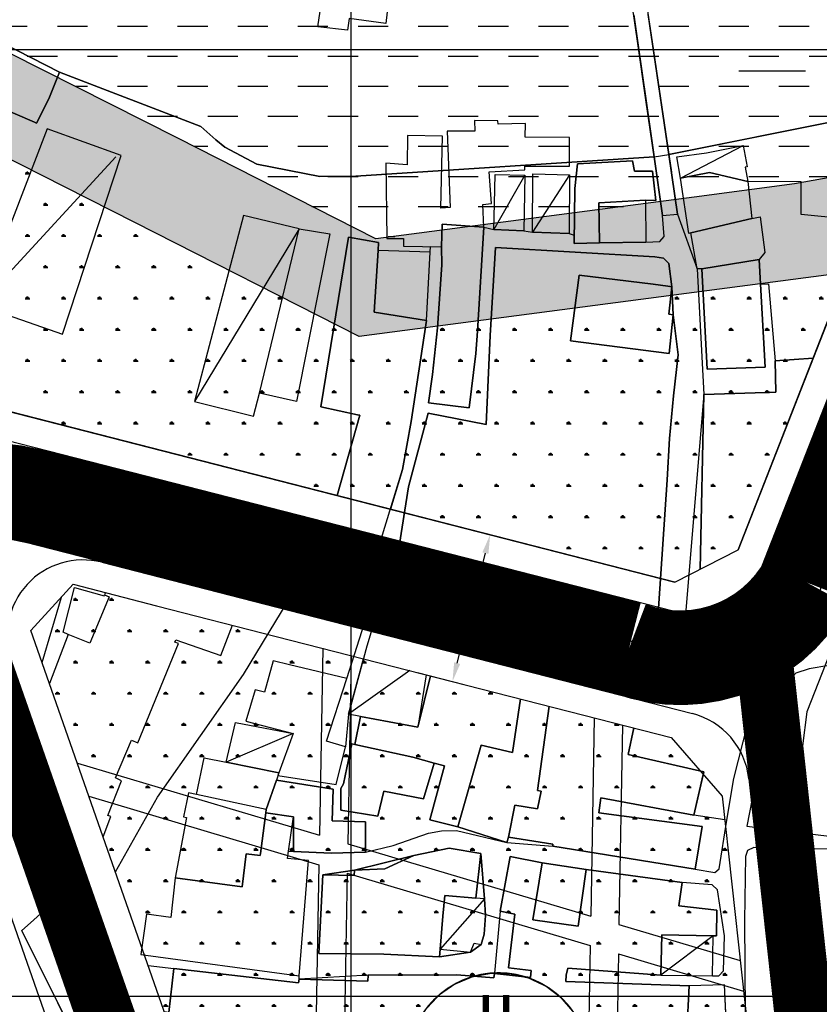
# Model space of a CAD drawing. Units: millimetres. Extents: x 601991 to 604364, y 1187770 to 1189913.
# Drawn here: x 602665 to 602749, y 1188099 to 1188203 of the extents above; entities that cross this region are included whole.
import ezdxf
from ezdxf.enums import TextEntityAlignment as Align

# ---------------------------------------------------------------- set-up
doc = ezdxf.new("R2010")
doc.units = ezdxf.units.MM
doc.header["$LTSCALE"] = 0.2
doc.header["$PDMODE"] = 3
doc.header["$PDSIZE"] = -20
doc.linetypes.add('CENTER2', pattern=[1.125, 0.75, -0.125, 0.125, -0.125])
doc.linetypes.add('HIDDEN', pattern=[9.525, 6.35, -3.175])
for name, color, linetype, lineweight in [('A-TIM', 8, 'CENTER2', 18), ('GHICHU', 7, 'Continuous', 15), ('tick', 1, 'Continuous', 40)]:
    doc.layers.add(name, color=color, linetype=linetype, lineweight=lineweight)
for name, color, linetype in [('COCAU', 120, 'Continuous'), ('dim', 9, 'Continuous'), ('hien trang p1', 250, 'Continuous'), ('tai dinh cu', 52, 'Continuous'), ('TEXT', 7, 'Continuous'), ('toa do VN', 250, 'Continuous')]:
    doc.layers.add(name, color=color, linetype=linetype)
doc.layers.add('H- DUONG', color=7, linetype='Continuous', lineweight=18, true_color=0x919191)
doc.styles.add('2', font='VNI-Helve.TTF', dxfattribs={"width": 0.8})
doc.styles.add('HEL-B', font='VNI-Helve-Bold.TTF')
doc.styles.get("Standard").update_dxf_attribs({"font": 'VNI-Helve.TTF', "height": 3})
doc.dimstyles.new('ISO-25', dxfattribs={"dimtxt": 4, "dimasz": 2, "dimexe": 1.25, "dimexo": 0.625, "dimgap": 1.2, "dimtad": 1, "dimdec": 0, "dimtxsty": 'Standard', "dimcen": 2.5, "dimclrd": 21, "dimclre": 21, "dimclrt": 21, "dimadec": 0, "dimazin": 0, "dimtfac": 1, "dimtdec": 0, "dimtix": 1, "dimtmove": 0, "dimatfit": 3, "dimfxl": 1, "dimarcsym": 0})
pattern_1 = [(0, (602425.5624, 1188246.262), (1.905, 3.29955), [0.47625, -3.33375]), (90, (602425.8006, 1188246.2619), (-1.905, 3.29955), [0.238125, -6.36099]), (90, (602425.86, 1188246.2619), (-1.905, 3.29955), [0.1905, -6.408615]), (90, (602425.741, 1188246.2619), (-1.905, 3.29955), [0.1905, -6.408615]), (60, (602425.9196, 1188246.262), (-1.904994, 3.299553), [0.1524, -3.6576]), (120, (602425.6815, 1188246.262), (-3.809994, 3e-06), [0.1524, -3.6576])]

# ---------------------------------------------------------------- blocks, each defined once
blk = doc.blocks.new('*D10')
at = {"layer": 'Defpoints', "color": 0, "linetype": 'ByBlock'}
for p in [(602710.39, 1188149.85), (602714.68, 1188148.75), (602706.42, 1188134.35)]:
    blk.add_point(p, dxfattribs=at)
at = {"layer": 'dim', "color": 21, "linetype": 'ByBlock', "lineweight": -2}
for p, q in [((602710.99, 1188149.69), (602715.89, 1188148.44)), ((602711.2, 1188135.18), (602714.18, 1188146.81)), ((602707.02, 1188134.19), (602711.92, 1188132.94))]:
    blk.add_line(p, q, dxfattribs=at)
at = {"layer": 'dim', "color": 21, "linetype": 'ByBlock'}
for points in [[(602713.86, 1188146.89), (602714.5, 1188146.73), (602714.68, 1188148.75)], [(602710.88, 1188135.27), (602711.52, 1188135.1), (602710.7, 1188133.25)]]:
    blk.add_solid(points, dxfattribs=at)
at = {"layer": 'dim', "color": 21, "linetype": 'ByBlock', "insert": (602710.03, 1188141.68), "char_height": 3, "attachment_point": 5, "rotation": 75.6282}
blk.add_mtext('16', dxfattribs=at)
blk = doc.blocks.new('A$C09831A19')
at = {"layer": 'GHICHU', "const_width": 0.485}
blk.add_lwpolyline([(-14.55, 0, -1), (14.55, 0, -1), (-14.55, 0, -1.0635)], format="xyb", dxfattribs=at)
at = {"layer": 'GHICHU', "linetype": 'Continuous'}
blk.add_lwpolyline([(4.19, -13.94), (7, -12.76), (9.5, -11.03), (11.58, -8.81), (13.16, -6.21), (14.17, -3.34), (14.55, -0.32), (14.3, 2.71), (13.42, 5.63), (11.96, 8.29), (9.97, 10.6), (7.55, 12.44), (4.8, 13.74), (1.84, 14.44), (-1.2, 14.5), (-4.19, 13.94), (-7, 12.76), (-9.5, 11.03), (-11.58, 8.81), (-13.16, 6.21), (-14.17, 3.34), (-14.55, 0.32), (-14.3, -2.71), (-13.42, -5.63), (-11.96, -8.29), (-9.97, -10.6), (-7.55, -12.44), (-4.8, -13.74), (-1.84, -14.44), (1.2, -14.5)], close=True, dxfattribs=at)
at = {"linetype": 'Continuous'}
blk.add_wipeout([(4.19, -13.94), (7, -12.76), (9.5, -11.03), (11.58, -8.81), (13.16, -6.21), (14.17, -3.34), (14.55, -0.32), (14.3, 2.71), (13.42, 5.63), (11.96, 8.29), (9.97, 10.6), (7.55, 12.44), (4.8, 13.74), (1.84, 14.44), (-1.2, 14.5), (-4.19, 13.94), (-7, 12.76), (-9.5, 11.03), (-11.58, 8.81), (-13.16, 6.21), (-14.17, 3.34), (-14.55, 0.32), (-14.3, -2.71), (-13.42, -5.63), (-11.96, -8.29), (-9.97, -10.6), (-7.55, -12.44), (-4.8, -13.74), (-1.84, -14.44), (1.2, -14.5)], dxfattribs=at).dxf.layer = 'GHICHU'
at = {"layer": 'GHICHU', "const_width": 0.485}
blk.add_lwpolyline([(-14.55, 0), (14.55, 0)], dxfattribs=at)
at = {"ltscale": 200, "style": 'HEL-B'}
for tag, p in [('STTKHU', (-0.42, 4.5)), ('STTLO', (0.02, -9.1))]:
    blk.add_attdef(tag, text='', height=4.85, dxfattribs=at).set_placement(p, align=Align.CENTER)
blk = doc.blocks.new('A$C7A3712A0')
at = {"layer": 'toa do VN', "linetype": 'Continuous'}
for p, q in [((259.053, -1104.974), (259.053, 201.799)), ((259.053, -1198.201), (259.053, 201.799)), ((-209.947, -798.201), (631.053, -798.201)), ((-209.947, -798.201), (631.053, -798.201)), ((-209.947, -898.201), (631.053, -898.201)), ((-209.947, -898.201), (631.053, -898.201))]:
    blk.add_line(p, q, dxfattribs=at)
blk = doc.blocks.new('hien trang f1')
at = {"layer": 'hien trang p1'}
for p, q in [((1772.61, 375.01), (1774.76, 360.01)), ((1776.31, 360.27), (1774.13, 375.05)), ((1711.97, 368.96), (1705.98, 372.01)), ((1726.89, 363.21), (1711.97, 368.96)), ((1783.71, 369.1), (1790.75, 369.1)), ((1799.49, 364.89), (1776.31, 360.27)), ((1728.5, 361.79), (1726.89, 363.21)), ((1729.43, 361.02), (1728.5, 361.79)), ((1732.83, 359.24), (1729.43, 361.02)), ((1777.54, 357.76), (1784.16, 361.22)), ((1717.92, 360), (1703.49, 344.34)), ((1774.76, 360.01), (1743.27, 357.98)), ((1774.76, 360.01), (1775.66, 353.83)), ((1775.66, 353.83), (1774.76, 360.01)), ((1777.24, 353.95), (1776.31, 360.27)), ((1776.31, 360.27), (1777.24, 353.95)), ((1739.47, 357.94), (1732.83, 359.24)), ((1743.27, 357.98), (1739.47, 357.94)), ((1761.1, 358.09), (1757.85, 352.33)), ((1765.83, 358.1), (1761.94, 352.04)), ((1775.66, 353.83), (1777.24, 353.95)), ((1775.82, 351.58), (1775.66, 353.83)), ((1777.24, 353.95), (1779.3, 348.17)), ((1737.3, 352.4), (1726.23, 334.16)), ((1756.11, 341.6), (1756.8, 352.58)), ((1756.8, 352.58), (1757.85, 352.33)), ((1757.85, 352.33), (1761, 352.2)), ((1761, 352.2), (1761.94, 352.04)), ((1761.94, 352.04), (1765.78, 351.92)), ((1765.78, 351.92), (1766.31, 351.75)), ((1766.31, 351.75), (1766.33, 350.87)), ((1775.36, 351.06), (1775.82, 351.58)), ((1751.13, 349.93), (1751.17, 350.53)), ((1751.17, 350.53), (1752.33, 350.51)), ((1766.33, 350.87), (1769, 350.92)), ((1769, 350.92), (1773.88, 351)), ((1773.88, 351), (1775.36, 351.06)), ((1750.72, 342.71), (1751.13, 349.93)), ((1752.33, 350.51), (1752.35, 348.59)), ((1752.35, 348.59), (1751.89, 341.96)), ((1779.3, 348.17), (1780.02, 334.91)), ((1749.12, 332.06), (1750.72, 342.71)), ((1751.89, 341.96), (1751.37, 337.02)), ((1755.95, 339.25), (1756.11, 341.6)), ((1755.23, 333.49), (1755.95, 339.25)), ((1751.37, 337.02), (1750.96, 334.02)), ((1780.02, 334.91), (1778.1, 312.14)), ((1750.96, 334.02), (1755.23, 333.49)), ((1748.2, 326.99), (1749.12, 332.06)), ((1710.43, 322.96), (1693.13, 327.39)), ((1745.94, 319.61), (1748.2, 326.99)), ((1714.23, 324.95), (1723.36, 323.34)), ((1791.9, 310.8), (1793.72, 325.23)), ((1722.21, 321.47), (1710.43, 322.96)), ((1723.36, 323.34), (1729.52, 321.87)), ((1724.86, 320.83), (1722.21, 321.47)), ((1729.52, 321.87), (1744.53, 317.83)), ((1733.64, 317.93), (1724.86, 320.83)), ((1745.71, 318.55), (1745.94, 319.61)), ((1745.26, 318.07), (1745.71, 318.55)), ((1736.4, 317.05), (1733.64, 317.93)), ((1744.53, 317.83), (1745.26, 318.07)), ((1738.14, 316.42), (1736.4, 317.05)), ((1739.9, 315.77), (1738.14, 316.42)), ((1745.15, 313.72), (1739.9, 315.77)), ((1743.65, 309.1), (1745.15, 313.72)), ((1746.2, 313.1), (1745.74, 312.66)), ((1747.06, 313.15), (1746.2, 313.1)), ((1756.61, 308.86), (1747.06, 313.15)), ((1745.74, 312.66), (1744.42, 308.32)), ((1778.1, 312.14), (1777.7, 308.13)), ((1791.42, 307.81), (1791.9, 310.8)), ((1742.31, 304.92), (1743.65, 309.1)), ((1744.42, 308.32), (1742.49, 301.12)), ((1761.39, 307.82), (1756.61, 308.86)), ((1777.7, 308.13), (1780.77, 307.06)), ((1764.47, 307.62), (1761.39, 307.82)), ((1773.99, 306.23), (1764.47, 307.62)), ((1780.77, 307.06), (1784.36, 306.5)), ((1786.81, 306.39), (1791.42, 307.81)), ((1783.87, 304.19), (1773.99, 306.23)), ((1784.36, 306.5), (1786.81, 306.39)), ((1791.13, 305.93), (1789.72, 305.48)), ((1793.22, 306.29), (1791.13, 305.93)), ((1740.17, 298.27), (1742.31, 304.92)), ((1748.99, 305.74), (1742.49, 301.12)), ((1789.72, 305.48), (1788.25, 304)), ((1785.03, 303.94), (1783.87, 304.19)), ((1785.37, 303.43), (1785.03, 303.94)), ((1788.25, 304), (1787.31, 301.77)), ((1784.67, 300.14), (1785.37, 303.43)), ((1787.31, 301.77), (1785.13, 292.2)), ((1742.49, 301.12), (1742.19, 297.7)), ((1783.19, 294.34), (1784.67, 300.14)), ((1736.64, 299.1), (1729.59, 296.06)), ((1742.19, 297.7), (1740.17, 298.27)), ((1782.46, 289.95), (1783.19, 294.34)), ((1785.13, 292.2), (1784.57, 289.3)), ((1781.63, 284.8), (1782.46, 289.95)), ((1784.57, 289.3), (1794.4, 288.11)), ((1747.21, 287.27), (1750.94, 288.55)), ((1750.94, 288.55), (1752.3, 288.81)), ((1752.3, 288.81), (1753.91, 288.84)), ((1753.91, 288.84), (1759.21, 287.58)), ((1744.28, 286.55), (1747.21, 287.27)), ((1759.21, 287.58), (1764.06, 287.2)), ((1764.06, 287.2), (1779.1, 284.76)), ((1785.28, 287.07), (1784.64, 286.72)), ((1787.46, 286.84), (1785.28, 287.07)), ((1736.05, 285.89), (1736.15, 286.66)), ((1736.15, 286.66), (1736.69, 286.64)), ((1736.69, 286.64), (1740.7, 286.46)), ((1740.7, 286.46), (1744.28, 286.55)), ((1759.55, 286.09), (1758.51, 280.31)), ((1762.95, 285.44), (1759.55, 286.09)), ((1784.4, 286.09), (1784.3, 279.33)), ((1784.64, 286.72), (1784.4, 286.09)), ((1795.16, 286.92), (1787.46, 286.84)), ((1738.26, 285.68), (1736.05, 285.89)), ((1737.3, 273.48), (1738.26, 285.68)), ((1767.58, 284.72), (1762.95, 285.44)), ((1777.74, 283.37), (1767.58, 284.72)), ((1779.1, 284.76), (1781.18, 284.41)), ((1781.18, 284.41), (1781.63, 284.8)), ((1780.89, 283.11), (1777.74, 283.37)), ((1781.46, 282.57), (1780.89, 283.11)), ((1782.2, 277.71), (1781.46, 282.57)), ((1756.85, 281.64), (1752.16, 276.33)), ((1709.22, 279.37), (1710.44, 280.47)), ((1710.44, 280.47), (1713.6, 279.24)), ((1758.51, 280.31), (1757.93, 273.79)), ((1708, 278.27), (1709.22, 279.37)), ((1713.6, 279.24), (1714.16, 277.93)), ((1784.3, 279.33), (1784.38, 269.53)), ((1715.62, 263.01), (1708, 278.27)), ((1714.16, 277.93), (1714.91, 276.18)), ((1781.02, 277.71), (1775.46, 273.57)), ((1782.11, 274.01), (1782.2, 277.71)), ((1714.91, 276.18), (1717.7, 270.37)), ((1744.56, 273.57), (1737.28, 273.16)), ((1753.95, 273.61), (1744.56, 273.57)), ((1757.86, 273.27), (1753.95, 273.61)), ((1757.93, 273.79), (1757.86, 273.27)), ((1765.44, 272.88), (1765.47, 273.55)), ((1765.47, 273.55), (1765.65, 274.31)), ((1765.65, 274.31), (1775.46, 273.57)), ((1775.46, 273.57), (1780.92, 273.51)), ((1781.59, 273.51), (1782.11, 274.01)), ((1737.28, 273.16), (1737.3, 273.48)), ((1778.46, 272.45), (1765.44, 272.88)), ((1782.2, 272.56), (1778.46, 272.45)), ((1780.92, 273.51), (1781.59, 273.51)), ((1782.42, 268), (1782.2, 272.56))]:
    blk.add_line(p, q, dxfattribs=at)
at = {"layer": 'hien trang p1', "flags": 128}
for points in [[(1705.98, 372.01), (1711.97, 368.96), (1726.89, 363.21), (1728.5, 361.79), (1729.43, 361.02), (1732.83, 359.24), (1739.47, 357.94), (1743.27, 357.98), (1774.76, 360.01), (1776.31, 360.27), (1799.49, 364.89), (1825.74, 368.73), (1828.73, 367.93), (1830.03, 365.08), (1820.61, 331.46), (1815.15, 301.97), (1813.91, 266.35)], [(1705.98, 372.01), (1711.97, 368.96), (1726.89, 363.21), (1728.5, 361.79), (1729.43, 361.02), (1732.83, 359.24), (1739.47, 357.94), (1743.27, 357.98), (1774.76, 360.01), (1776.31, 360.27), (1799.49, 364.89), (1825.74, 368.73), (1828.73, 367.93), (1830.03, 365.08), (1820.61, 331.46), (1815.15, 301.97), (1813.91, 266.35)], [(1705.98, 372.01), (1711.97, 368.96), (1726.89, 363.21), (1728.5, 361.79), (1729.43, 361.02), (1732.83, 359.24), (1739.47, 357.94), (1743.27, 357.98), (1774.76, 360.01), (1776.31, 360.27), (1799.49, 364.89), (1825.74, 368.73), (1828.73, 367.93), (1830.03, 365.08)], [(1705.98, 372.01), (1711.97, 368.96), (1726.89, 363.21), (1728.5, 361.79), (1729.43, 361.02), (1732.83, 359.24), (1739.47, 357.94), (1743.27, 357.98), (1774.76, 360.01), (1776.31, 360.27), (1799.49, 364.89), (1825.74, 368.73), (1828.73, 367.93), (1830.03, 365.08), (1820.61, 331.46), (1815.15, 301.97), (1813.91, 266.35)], [(1746.77, 376.9), (1746.43, 374.09), (1742.57, 374.64), (1742.39, 373.39), (1739.26, 373.76), (1739.9, 378.05)], [(1775.05, 358.06), (1773.9, 366.02), (1773.04, 371.98), (1772.13, 378.31)], [(1773.62, 378.5), (1774.56, 372.16), (1775.43, 366.22), (1776.59, 358.38)], [(1795.04, 347.66), (1794.91, 353.46), (1790.29, 353.91), (1790.28, 357.37), (1784.68, 357.4), (1785.09, 353.49), (1785.97, 353.69), (1786.46, 349.92), (1785.86, 349.16), (1786.01, 346.56), (1786.86, 346.6), (1787.55, 338.47), (1791.55, 338.73)], [(1795.04, 347.66), (1794.91, 353.46), (1790.29, 353.91), (1790.28, 357.37), (1784.68, 357.4), (1785.09, 353.49), (1785.97, 353.69), (1786.46, 349.92), (1785.86, 349.16), (1786.01, 346.56), (1786.86, 346.6), (1787.55, 338.47), (1791.55, 338.73)], [(1741.31, 324.22), (1743.71, 332.72), (1743.46, 332.76), (1739.56, 333.62), (1742.48, 351.52), (1745.68, 350.97), (1745.62, 350.11), (1745.19, 343.62), (1750.72, 342.71), (1749.12, 332.06), (1748.2, 326.99), (1746.92, 322.79)], [(1746.92, 322.79), (1748.2, 326.99), (1749.12, 332.06), (1750.72, 342.71), (1746.76, 343.37), (1745.19, 343.62), (1745.62, 350.11), (1745.68, 350.97), (1742.48, 351.52), (1739.56, 333.62), (1743.46, 332.76), (1743.71, 332.72), (1741.31, 324.22)], [(1779.62, 316.44), (1780.02, 334.91), (1787.63, 335.15), (1787.55, 338.47), (1791.55, 338.73)], [(1791.55, 338.73), (1787.55, 338.47), (1787.63, 335.15), (1780.02, 334.91), (1779.62, 316.44)], [(1717.88, 284.49), (1722.34, 292.36), (1731.42, 305.34), (1738.14, 316.42)], [(1710.14, 306.61), (1712.19, 313.51)], [(1710.14, 306.61), (1712.19, 313.51)], [(1716.82, 313.98), (1716.74, 313.75), (1717.23, 313.54), (1715.2, 308.63), (1712.91, 309.56), (1710.92, 304.37)], [(1716.82, 313.98), (1716.74, 313.75), (1717.23, 313.54), (1715.2, 308.63), (1712.91, 309.56), (1710.92, 304.37)], [(1716.59, 288.18), (1717.39, 290.31), (1717.07, 290.44), (1718.51, 294.11), (1717.89, 294.41), (1719.57, 298.4), (1720.25, 298.1), (1724.53, 308.61), (1724.17, 308.76), (1724.26, 308.99), (1729.01, 307.34), (1730.24, 310.55)], [(1716.59, 288.18), (1717.39, 290.31), (1717.07, 290.44), (1718.51, 294.11), (1717.89, 294.41), (1719.57, 298.4), (1720.25, 298.1), (1724.53, 308.61), (1724.17, 308.76), (1724.26, 308.99), (1729.01, 307.34), (1730.24, 310.55)], [(1750.69, 305.3), (1749.83, 299.76), (1743.78, 300.88), (1742.49, 301.12), (1744.07, 307)], [(1760.66, 302.75), (1759.83, 297.09), (1756.5, 297.88), (1754.05, 289.25), (1751.07, 289.99), (1752.63, 295.67), (1751.54, 295.97), (1749.28, 296.59), (1743.15, 297.95), (1743.78, 300.88), (1749.83, 299.76), (1749.83, 299.76), (1751.16, 305.18)], [(1751.16, 305.18), (1749.83, 299.76), (1743.78, 300.88), (1743.15, 297.95), (1749.28, 296.59), (1751.54, 295.97), (1752.63, 295.67), (1751.07, 289.99), (1754.05, 289.25), (1756.5, 297.88), (1759.83, 297.09), (1760.66, 302.75)], [(1763.7, 301.97), (1762.47, 293.07), (1762.84, 293.02), (1762.46, 291.13), (1760.06, 291.54), (1759.38, 288.16), (1759.21, 287.58), (1754.05, 289.25), (1756.5, 297.88), (1759.83, 297.09), (1760.66, 302.75)], [(1760.66, 302.75), (1759.83, 297.09), (1756.5, 297.88), (1754.05, 289.25), (1759.21, 287.58), (1759.38, 288.16), (1760.06, 291.54), (1762.46, 291.13), (1762.84, 293.02), (1762.47, 293.07), (1763.7, 301.97)], [(1772.62, 299.68), (1772.01, 296.86), (1780, 295.06), (1778.97, 290.46), (1769.14, 292.31), (1768.94, 290.73), (1779.85, 289.27), (1779.1, 284.76), (1764.06, 287.2), (1764.09, 287.41), (1759.38, 288.16), (1760.06, 291.54), (1762.46, 291.13), (1762.84, 293.02), (1762.47, 293.07), (1763.7, 301.97)], [(1763.7, 301.97), (1762.47, 293.07), (1762.84, 293.02), (1762.46, 291.13), (1760.06, 291.54), (1759.38, 288.16), (1764.09, 287.41), (1764.06, 287.2), (1779.1, 284.76), (1779.85, 289.27), (1768.94, 290.73), (1769.14, 292.31), (1778.97, 290.46), (1780, 295.06), (1772.01, 296.86), (1772.62, 299.68)], [(1715.62, 263.01), (1708, 278.27), (1709.22, 279.37), (1710.44, 280.47), (1713.6, 279.24), (1714.16, 277.93), (1714.91, 276.18), (1717.7, 270.37)], [(1782.23, 289.99), (1778.97, 290.46), (1779.94, 294.78)], [(1723.52, 269.62), (1724.07, 274.27), (1737.22, 272.75), (1737.28, 273.16), (1744.54, 272.95), (1744.56, 273.57), (1753.95, 273.61), (1757.86, 273.27), (1757.93, 273.79), (1761.7, 273.33), (1761.8, 274.05), (1759.38, 274.35), (1760.05, 280.01), (1758.51, 280.31), (1759.55, 286.09), (1762.95, 285.44), (1761.95, 279.41), (1766.76, 278.75), (1767.58, 284.72), (1777.74, 283.37), (1777.39, 280.9), (1781.4, 280.45), (1781.36, 277.71), (1781.02, 277.71), (1775.58, 277.83), (1775.46, 273.57), (1765.65, 274.31), (1765.47, 273.55), (1765.44, 272.88), (1778.46, 272.45), (1778.23, 267.57)], [(1778.23, 267.57), (1778.46, 272.45), (1765.44, 272.88), (1765.47, 273.55), (1765.65, 274.31), (1775.46, 273.57), (1775.58, 277.83), (1781.02, 277.71), (1781.36, 277.71), (1781.4, 280.45), (1777.39, 280.9), (1777.74, 283.37), (1767.58, 284.72), (1766.76, 278.75), (1761.95, 279.41), (1762.95, 285.44), (1759.55, 286.09), (1758.51, 280.31), (1760.05, 280.01), (1759.38, 274.35), (1761.8, 274.05), (1761.7, 273.33), (1757.93, 273.79), (1757.86, 273.27), (1753.95, 273.61), (1744.56, 273.57), (1744.54, 272.95), (1737.28, 273.16), (1737.22, 272.75), (1724.07, 274.27), (1723.52, 269.62)], [(1721.35, 274.59), (1724.07, 274.27), (1723.52, 269.62), (1723.06, 269.68)]]:
    blk.add_lwpolyline(points, dxfattribs=at)
for points in [[(1699.46, 374.45), (1705.98, 372.01), (1705.98, 372.01), (1711.97, 368.96), (1710.86, 366.15), (1709.56, 363.58), (1709.35, 363.68), (1705.23, 365.45), (1705.65, 366.46), (1706.69, 368.94), (1698.47, 372.15)], [(1705.23, 365.45), (1709.35, 363.68), (1709.56, 363.58), (1710.86, 366.15), (1711.97, 368.96), (1705.98, 372.01), (1705.98, 372.01), (1699.46, 374.45), (1698.47, 372.15), (1706.69, 368.94), (1705.65, 366.46), (1705.23, 365.45)], [(1765.85, 362.06), (1761.16, 362.08), (1761.18, 363.53), (1758.31, 363.45), (1758.26, 363.83), (1755.8, 363.84), (1755.83, 362.74), (1752.9, 362.73), (1753.23, 354.65), (1752.25, 354.59), (1752.43, 362.18), (1748.73, 362.25), (1748.68, 359.15), (1746.43, 359.33), (1746.53, 351.38), (1748.32, 351.39), (1748.32, 350.59), (1752.33, 350.51), (1752.37, 352.89), (1756.8, 352.58), (1756.69, 354.99), (1757.6, 355.07), (1757.35, 358.44), (1761.11, 358.63), (1761.11, 359.03), (1765.84, 359.04)], [(1765.84, 359.04), (1765.85, 362.06), (1761.16, 362.08), (1761.18, 363.53), (1758.31, 363.45), (1758.26, 363.83), (1755.8, 363.84), (1755.83, 362.74), (1752.9, 362.73), (1753.23, 354.65), (1752.25, 354.59), (1752.43, 362.18), (1748.73, 362.25), (1748.68, 359.15), (1746.43, 359.33), (1746.53, 351.38), (1748.32, 351.39), (1748.32, 350.59), (1752.33, 350.51), (1752.37, 352.89), (1756.8, 352.58), (1756.69, 354.99), (1757.6, 355.07), (1757.35, 358.44), (1761.11, 358.63), (1761.11, 359.03), (1765.84, 359.04)], [(1718.49, 360.14), (1710.68, 362.98), (1703.49, 344.34), (1712.29, 341.27)], [(1777.54, 357.76), (1777.16, 360.01), (1780.29, 360.45), (1784.16, 361.22), (1784.59, 358.94), (1784.39, 358.91), (1784.68, 357.4), (1780.62, 358.34)], [(1766.66, 359.28), (1772.47, 359.6), (1772.68, 358.51), (1774.58, 358.51), (1774.94, 355.4), (1773.85, 355.42), (1768.93, 355.16), (1769, 350.92), (1766.33, 350.87), (1766.4, 356.68)], [(1766.66, 359.28), (1766.4, 356.68), (1766.33, 350.87), (1769, 350.92), (1768.93, 355.16), (1773.85, 355.42), (1774.94, 355.4), (1774.58, 358.51), (1772.68, 358.51), (1772.47, 359.6), (1766.66, 359.28)], [(1758, 358.13), (1761.1, 358.09), (1761, 352.2), (1757.85, 352.33), (1757.92, 355.09)], [(1761.95, 358.21), (1765.83, 358.1), (1765.78, 351.92), (1761.94, 352.04)], [(1778.65, 351.97), (1778.45, 351.92), (1777.54, 357.76), (1780.62, 358.34), (1784.68, 357.4), (1785.09, 353.49)], [(1768.93, 355.16), (1773.85, 355.42), (1773.88, 351), (1769, 350.92)], [(1731.4, 353.83), (1726.23, 334.16), (1732.45, 332.62), (1733.1, 335.04), (1737.3, 352.4)], [(1778.65, 351.97), (1785.09, 353.49), (1785.97, 353.69), (1786.46, 349.92), (1785.86, 349.16), (1779.81, 348.19), (1779.3, 348.17)], [(1752.37, 352.89), (1756.8, 352.58), (1756.11, 341.6), (1755.95, 339.25), (1755.23, 333.49), (1750.96, 334.02), (1751.37, 337.02), (1751.89, 341.96), (1752.35, 348.59), (1752.33, 350.51)], [(1756.8, 352.58), (1752.37, 352.89), (1752.33, 350.51), (1752.35, 348.59), (1751.89, 341.96), (1751.37, 337.02), (1750.96, 334.02), (1755.23, 333.49), (1755.95, 339.25), (1756.11, 341.6), (1756.8, 352.58)], [(1737.3, 352.4), (1740.51, 351.86), (1737.01, 334.18), (1733.1, 335.04)], [(1751.13, 349.93), (1745.62, 350.11), (1745.19, 343.62), (1746.76, 343.37), (1750.72, 342.71)], [(1750.72, 342.71), (1751.13, 349.93), (1745.62, 350.11), (1745.19, 343.62), (1746.76, 343.37), (1750.72, 342.71)], [(1757.46, 341.13), (1757.03, 331.74), (1750.9, 332.94), (1748.82, 325.14), (1747.5, 316.64), (1747.69, 315.88), (1748.24, 315.33), (1751.01, 314.36), (1757.89, 311.59), (1766.76, 309.46), (1773.67, 308.72), (1774.47, 308.69), (1774.75, 308.85), (1775.01, 309.17), (1776.14, 325.9), (1776.39, 330.26), (1776.82, 334.78), (1777.29, 339.09), (1776.78, 343.32), (1776.63, 346.27), (1776.31, 348.73), (1775.75, 349.31), (1774.84, 349.45), (1758.03, 350.43), (1757.46, 341.13)], [(1758.03, 350.43), (1774.84, 349.45), (1775.75, 349.31), (1776.31, 348.73), (1776.63, 346.27), (1776.78, 343.32), (1777.29, 339.09), (1776.82, 334.78), (1776.39, 330.26), (1776.14, 325.9), (1775.01, 309.17), (1774.75, 308.85), (1774.47, 308.69), (1773.67, 308.72), (1766.76, 309.46), (1757.89, 311.59), (1751.01, 314.36), (1748.24, 315.33), (1747.69, 315.88), (1747.5, 316.64), (1748.82, 325.14), (1750.9, 332.94), (1757.03, 331.74), (1757.46, 341.13)], [(1757.46, 341.13), (1758.03, 350.43), (1774.84, 349.45), (1775.75, 349.31), (1776.31, 348.73), (1776.63, 346.27), (1776.78, 343.32), (1777.29, 339.09), (1776.82, 334.78), (1776.39, 330.26), (1776.14, 325.9), (1775.01, 309.17), (1774.75, 308.85), (1774.47, 308.69), (1773.67, 308.72), (1766.76, 309.46), (1757.89, 311.59), (1751.01, 314.36), (1748.24, 315.33), (1747.69, 315.88), (1747.5, 316.64), (1748.82, 325.14), (1750.9, 332.94), (1757.03, 331.74), (1757.46, 341.13)], [(1779.81, 348.19), (1785.86, 349.16), (1786.01, 346.56), (1786.5, 337.8), (1780.37, 337.59)], [(1779.81, 348.19), (1780.37, 337.59), (1786.5, 337.8), (1786.01, 346.56), (1785.86, 349.16), (1779.81, 348.19)], [(1766.84, 347.5), (1774.65, 346.55), (1776.21, 346.36), (1776.63, 346.27), (1776.31, 343.4), (1776.78, 343.32), (1776.37, 339.24), (1765.95, 340.56)], [(1766.84, 347.5), (1765.95, 340.56), (1776.37, 339.24), (1776.78, 343.32), (1776.31, 343.4), (1776.63, 346.27), (1776.21, 346.36), (1774.65, 346.55), (1766.84, 347.5)], [(1712.37, 309.81), (1713.55, 314.52), (1716.7, 313.63), (1716.74, 313.75), (1717.23, 313.54), (1715.2, 308.63), (1712.91, 309.56)], [(1734.55, 306.76), (1733.62, 303.47), (1732.64, 303.7), (1731.66, 300.41), (1736.64, 299.1), (1735.15, 294.95), (1735.05, 294.67), (1741.18, 293.71), (1742.19, 297.7), (1740.17, 298.27), (1742.31, 304.92), (1736.26, 306.35)], [(1736.26, 306.35), (1734.55, 306.76), (1733.62, 303.47), (1732.64, 303.7), (1731.66, 300.41), (1736.64, 299.1), (1735.15, 294.95), (1735.05, 294.67), (1741.18, 293.71), (1742.19, 297.7), (1740.17, 298.27), (1742.31, 304.92), (1736.26, 306.35)], [(1730.55, 300.26), (1736.64, 299.1), (1735.15, 294.95), (1729.59, 296.06)], [(1745.59, 290.38), (1741.68, 291.01), (1741.67, 293.3), (1741.97, 293.78), (1742.85, 298.02), (1743.15, 297.95), (1749.28, 296.59), (1751.54, 295.97), (1750.41, 292.21), (1746.22, 293)], [(1749.28, 296.59), (1743.15, 297.95), (1742.85, 298.02), (1741.97, 293.78), (1741.67, 293.3), (1741.68, 291.01), (1745.59, 290.38), (1746.22, 293), (1750.41, 292.21), (1751.54, 295.97), (1749.28, 296.59)], [(1727.26, 296.53), (1729.59, 296.06), (1735.15, 294.95), (1734.88, 294.17), (1733.8, 291.08), (1726.43, 292.65)], [(1734.88, 294.17), (1740.88, 293.23), (1740.78, 289.86), (1744.3, 289.76), (1744.28, 286.55), (1740.7, 286.46), (1736.69, 286.64), (1736.69, 290.28), (1733.76, 290.71), (1733.8, 291.08)], [(1733.76, 290.71), (1736.69, 290.28), (1736.69, 286.64), (1740.7, 286.46), (1744.28, 286.55), (1744.3, 289.76), (1740.78, 289.86), (1740.88, 293.23), (1734.88, 294.17), (1733.8, 291.08), (1733.76, 290.71)], [(1725.61, 292.83), (1725.08, 290.28), (1725.4, 290.21), (1724.21, 283.84), (1731.28, 282.9), (1731.68, 286.38), (1733.17, 286.22), (1733.2, 286.43), (1733.76, 290.71), (1733.8, 291.08), (1726.43, 292.65)], [(1724.21, 283.84), (1731.28, 282.9), (1731.68, 286.38), (1733.17, 286.22), (1733.2, 286.43), (1733.76, 290.71), (1733.8, 291.08), (1726.43, 292.65), (1725.61, 292.83), (1725.08, 290.28), (1725.4, 290.21), (1724.21, 283.84)], [(1720.56, 275.74), (1737.3, 273.48), (1738.26, 285.68), (1736.05, 285.89), (1736.15, 286.66), (1736.69, 290.28), (1733.76, 290.71), (1733.17, 286.22), (1731.68, 286.38), (1731.28, 282.9), (1724.21, 283.84), (1723.74, 279.65), (1721.17, 280.01)], [(1721.17, 280.01), (1720.56, 275.74), (1737.3, 273.48), (1738.26, 285.68), (1736.05, 285.89), (1736.15, 286.66), (1736.69, 290.28), (1733.76, 290.71), (1733.2, 286.43), (1733.17, 286.22), (1731.68, 286.38), (1731.28, 282.9), (1724.21, 283.84), (1723.74, 279.65), (1721.17, 280.01)], [(1746.23, 275.78), (1752.1, 275.51), (1755.39, 275.99), (1756.49, 276.79), (1756.81, 277.89), (1756.96, 279.87), (1756.85, 281.64), (1756.46, 286.42), (1753.11, 286.99), (1749.38, 286.22), (1743.13, 284.67), (1739.78, 284.17), (1739.38, 275.85), (1746.23, 275.78)], [(1739.78, 284.17), (1743.1, 284.1), (1743.13, 284.67), (1746.34, 284.81), (1749.38, 286.22), (1753.11, 286.99), (1756.46, 286.42), (1755.94, 281.71), (1752.67, 281.99), (1752.47, 279.8), (1752.16, 276.33), (1752.1, 275.51), (1746.23, 275.78), (1739.38, 275.85)], [(1739.78, 284.17), (1739.38, 275.85), (1746.23, 275.78), (1752.1, 275.51), (1752.16, 276.33), (1752.47, 279.8), (1752.67, 281.99), (1755.94, 281.71), (1756.46, 286.42), (1753.11, 286.99), (1749.38, 286.22), (1746.34, 284.81), (1743.13, 284.67), (1743.1, 284.1), (1739.78, 284.17)], [(1739.38, 275.85), (1739.78, 284.17), (1743.13, 284.67), (1749.38, 286.22), (1753.11, 286.99), (1756.46, 286.42), (1756.85, 281.64), (1756.96, 279.87), (1756.81, 277.89), (1756.49, 276.79), (1755.39, 275.99), (1752.1, 275.51), (1746.23, 275.78)], [(1746.23, 275.78), (1739.38, 275.85), (1739.78, 284.17), (1743.13, 284.67), (1749.38, 286.22), (1753.11, 286.99), (1756.46, 286.42), (1756.85, 281.64), (1756.96, 279.87), (1756.81, 277.89), (1756.49, 276.79), (1755.39, 275.99), (1752.1, 275.51), (1746.23, 275.78)], [(1762.95, 285.44), (1767.58, 284.72), (1766.76, 278.75), (1761.95, 279.41)], [(1756.85, 281.64), (1755.94, 281.71), (1752.67, 281.99), (1752.47, 279.8), (1752.16, 276.33), (1755.39, 275.99), (1755.76, 276.94), (1756.49, 276.79), (1756.81, 277.89), (1756.96, 279.87)], [(1775.58, 277.83), (1775.46, 273.57), (1780.92, 273.51), (1781.02, 277.71)], [(1778.46, 272.45), (1778.23, 268.19), (1778.23, 267.57), (1782.42, 268), (1782.2, 272.56)]]:
    blk.add_lwpolyline(points, close=True, dxfattribs=at)

msp = doc.modelspace()

# ---------------------------------------------------------------- hatches: boundary and pattern name
h = msp.add_hatch()
h.set_pattern_fill('DASH', color=4, style=0)
h.paths.add_polyline_path([(602764.8087, 1188208.401), (602763.37001, 1188211.58481), (602752.42434, 1188215.57088), (602752.43123, 1188213.49904), (602752.09603, 1188213.37444), (602750.25952, 1188212.69177), (602746.95911, 1188211.71102), (602733.25207, 1188207.63784), (602720.58579, 1188203.87394), (602717.74008, 1188203.87311), (602716.23091, 1188204.32062), (602714.36648, 1188204.87348), (602706.05877, 1188207.33695), (602694.54952, 1188210.74976), (602686.18889, 1188213.22892), (602676.36654, 1188216.14152), (602670.3948, 1188217.91231), (602665.47159, 1188219.37218), (602658.12573, 1188220.59653), (602656.76674, 1188221.02925), (602647.01449, 1188225.75666), (602621.3204, 1188238.21189), (602619.44935, 1188239.78183), (602614.52002, 1188246.60048), (602610.55686, 1188252.08264), (602608.75765, 1188253.61704), (602604.53255, 1188255.74945), (602599.59155, 1188258.24318), (602586.27836, 1188264.96237), (602578.06989, 1188269.1052), (602573.1527, 1188271.58691), (602569.21065, 1188273.57647), (602555.8982, 1188280.29528), (602534.37508, 1188291.15803), (602532.82977, 1188292.36997), (602509.9686, 1188319.07245), (602506.23416, 1188307.74065), (602515.90656, 1188295.27558), (602528.15915, 1188279.48537), (602571.4422, 1188251.82844), (602596.70501, 1188235.68604), (602622.73599, 1188214.14994), (602644.89539, 1188206.34037), (602663.93355, 1188199.63082), (602681.68985, 1188190.63782), (602702.62055, 1188179.99211), (602736.24045, 1188184.41181), (602746.82249, 1188185.80293), (602756.66208, 1188187.56596)])
h = msp.add_hatch()
h.set_pattern_fill('CROSS', color=3, scale=0.35, style=0)
h.set_pattern_definition([(0, (602470.8758, 1187947.8485), (2.2225, 2.2225), [1.11125, -3.33375]), (90, (602471.4314, 1187947.293), (-2.2225, 2.2225), [1.11125, -3.33375])])
h.paths.add_polyline_path([(602596.70501, 1188235.68604), (602571.4422, 1188251.82844), (602528.15915, 1188279.48537), (602515.90656, 1188295.27558), (602506.23416, 1188307.74065), (602502.46097, 1188296.29125), (602521.31826, 1188271.9894), (602566.05777, 1188243.40182), (602590.80341, 1188227.58989), (602617.73312, 1188205.31023), (602641.57151, 1188196.90895), (602659.99588, 1188190.41571), (602677.16399, 1188181.72061), (602700.85029, 1188169.67335), (602737.54385, 1188174.49711), (602752.31115, 1188176.43843), (602756.66208, 1188187.56596), (602746.82249, 1188185.80293), (602736.24045, 1188184.41181), (602702.62055, 1188179.99211), (602681.68985, 1188190.63782), (602663.93355, 1188199.63082), (602644.89539, 1188206.34037), (602622.73599, 1188214.14994)])
h = msp.add_hatch()
h.set_pattern_fill('SWAMP', color=3, scale=0.15, style=0)
h.set_pattern_definition(pattern_1)
edge = h.paths.add_edge_path()
edge.add_arc((602666.00809, 1188179.14667), 12.75731, 118.0325745, 368.2304129)
edge.add_line((602678.634, 1188180.97293), (602700.85029, 1188169.67335))
edge.add_line((602700.85029, 1188169.67335), (602752.31115, 1188176.43843))
edge.add_line((602752.31115, 1188176.43843), (602740.863, 1188147.15968))
edge.add_line((602740.863, 1188147.15968), (602734.19868, 1188143.74406))
edge.add_line((602734.19868, 1188143.74406), (602653.68056, 1188164.37541))
edge.add_line((602653.68056, 1188164.37541), (602637.79737, 1188175.16709))
edge.add_line((602637.79737, 1188175.16709), (602647.94564, 1188194.66254))
edge.add_line((602647.94564, 1188194.66254), (602659.99588, 1188190.41571))
edge.add_line((602659.99588, 1188190.41571), (602660.01249, 1188190.4073))
h = msp.add_hatch()
h.set_pattern_fill('SWAMP', color=3, scale=0.15, style=0)
h.set_pattern_definition(pattern_1)
h.paths.add_polyline_path([(602678.634, 1188180.97293), (602677.16399, 1188181.72061), (602660.01249, 1188190.4073, 0.277171485), (602653.25078, 1188179.14667, 1), (602678.7654, 1188179.14667, 0.035927398)])
h = msp.add_hatch()
h.set_pattern_fill('SWAMP', color=3, scale=0.15, style=0)
h.set_pattern_definition([(0, (602704.9547, 1188042.8386), (1.905, 3.29955), [0.47625, -3.33375]), (90, (602705.1928, 1188042.8386), (-1.905, 3.29955), [0.23813, -6.36099]), (90, (602705.2524, 1188042.8386), (-1.905, 3.29955), [0.1905, -6.40862]), (90, (602705.1333, 1188042.8386), (-1.905, 3.29955), [0.1905, -6.40862]), (60, (602705.312, 1188042.8386), (-1.90499, 3.29955), [0.1524, -3.6576]), (120, (602705.0738, 1188042.8386), (-3.80999, 3e-06), [0.1524, -3.6576])])
h.paths.add_polyline_path([(602698.39774, 1188046.59035), (602704.95472, 1188042.83863), (602741.96687, 1188050.1397), (602746.32649, 1188056.07748), (602739.18301, 1188121.11978), (602733.79362, 1188127.33096), (602670.65446, 1188143.50925), (602666.18565, 1188138.63962)])
at = {"layer": 'tai dinh cu', "linetype": 'Continuous'}
h = msp.add_hatch(dxfattribs=at)
h.set_pattern_fill('ANSI31', color=256, scale=1.5, angle=45, style=0)
h.set_pattern_definition([(90, (602510.4573, 1188010.424), (-4.7625, 9e-16), [])])
h.paths.add_polyline_path([(602537.12114, 1188012.20527), (602535.7216, 1188015.20066), (602530.21836, 1188026.97908), (602523.52535, 1188041.30394), (602518.01058, 1188053.10703), (602510.45726, 1188069.27317), (602511.62504, 1188072.676), (602553.22119, 1188093.93826), (602564.79764, 1188099.85568), (602647.0778, 1188141.91396), (602653.1814, 1188139.47031), (602686.50514, 1188044.2444), (602683.25119, 1188038.55736), (602654.02419, 1188032.792), (602643.22934, 1188030.6626), (602540.63214, 1188010.42413)])

# ---------------------------------------------------------------- linework, layer by layer
at = {"color": 3, "linetype": 'ByBlock'}
for p, q in [((602671.09339, 1188124.61526), (602696.65954, 1188116.99653)), ((602672.31639, 1188121.12043), (602696.60371, 1188113.88279)), ((602699.64407, 1188116.10713), (602725.29593, 1188108.46286)), ((602699.58825, 1188112.99339), (602725.2401, 1188105.34912)), ((602728.28046, 1188107.57346), (602741.09002, 1188103.7562)), ((602728.22464, 1188104.45972), (602741.44545, 1188100.51991))]:
    msp.add_line(p, q, dxfattribs=at)
for points in [[(602697.01378, 1188136.75514), (602696.65954, 1188116.99653)], [(602700, 1188135.95964), (602699.64407, 1188116.10713)], [(602725.67152, 1188129.41211), (602725.29593, 1188108.46286)], [(602728.65828, 1188128.6468), (602728.28046, 1188107.57346)], [(602696.60371, 1188113.88279), (602696.07373, 1188084.32203)], [(602699.58825, 1188112.99339), (602699.05827, 1188083.43263)], [(602728.22464, 1188104.45972), (602727.69466, 1188074.89896)]]:
    msp.add_lwpolyline(points, dxfattribs=at)
at = {"layer": 'A-TIM', "ltscale": 20}
msp.add_lwpolyline([(602580.36775, 1189049.68232), (602597.26425, 1188984.80453), (602604.30307, 1188963.96283), (602632.30347, 1188881.05458), (602637.38894, 1188870.96986), (602733.94541, 1188739.43205), (602743.21497, 1188715.86626), (602796.358, 1188580.76193), (602803.24799, 1188563.76274), (602810.66056, 1188543.34585), (602827.59575, 1188496.70022), (602832.03801, 1188484.46463), (602846.41166, 1188444.8744, -0.107499208), (602848.11648, 1188432.23634), (602847.1906, 1188420.70052), (602844.66281, 1188389.20592), (602748.10248, 1188143.70678, -0.375106042), (602729.34213, 1188136.73002), (602656.0827, 1188155.50145)], format="xyb", dxfattribs=at)
msp.add_lwpolyline([(602696.10489, 1188034.97728), (602654.2551, 1188154.56726)], dxfattribs=at)
at = {"layer": 'COCAU', "lineweight": -3}
for p, q in [((602764.8087, 1188208.401), (602740.863, 1188147.15968)), ((602734.19868, 1188143.74406), (602653.68056, 1188164.37541))]:
    msp.add_line(p, q, dxfattribs=at)
msp.add_lwpolyline([(602756.66208, 1188187.56596), (602746.82249, 1188185.80293), (602736.24045, 1188184.41181), (602702.62055, 1188179.99211), (602681.68985, 1188190.63782), (602663.93355, 1188199.63082), (602644.89539, 1188206.34037), (602622.73599, 1188214.14994), (602596.70501, 1188235.68604), (602571.4422, 1188251.82844), (602528.15915, 1188279.48537), (602515.90656, 1188295.27558), (602506.23416, 1188307.74065), (602497.98719, 1188282.71596), (602500.17645, 1188274.66482), (602530.10928, 1188248.33477), (602552.81591, 1188232.90696), (602590.17245, 1188207.5254), (602653.68056, 1188164.37541), (602734.19868, 1188143.74406), (602740.863, 1188147.15968)], close=True, dxfattribs=at)
msp.add_lwpolyline([(602752.31115, 1188176.43843), (602737.54385, 1188174.49711), (602700.85029, 1188169.67335), (602677.16399, 1188181.72061), (602659.99588, 1188190.41571), (602641.57151, 1188196.90895), (602617.73312, 1188205.31023), (602590.80341, 1188227.58989), (602566.05777, 1188243.40182), (602521.31826, 1188271.9894), (602502.46097, 1188296.29125)], dxfattribs=at)
at = {"layer": 'COCAU', "linetype": 'ByBlock'}
msp.add_lwpolyline([(602704.95472, 1188042.83863), (602698.39774, 1188046.59035), (602666.18565, 1188138.63962), (602670.65446, 1188143.50925), (602679.45763, 1188141.2536), (602692.09333, 1188138.01592), (602733.79362, 1188127.33096), (602739.18301, 1188121.11978), (602746.32649, 1188056.07748), (602741.96687, 1188050.1397), (602705.5659, 1188042.95919)], dxfattribs=at)
msp.add_lwpolyline([(602537.12114, 1188012.20527), (602535.7216, 1188015.20066), (602530.21836, 1188026.97908), (602523.52535, 1188041.30394), (602518.01058, 1188053.10703), (602510.45726, 1188069.27317), (602511.62504, 1188072.676), (602553.22119, 1188093.93826), (602564.79764, 1188099.85568), (602647.0778, 1188141.91396), (602653.1814, 1188139.47031), (602686.50514, 1188044.2444), (602683.25119, 1188038.55736), (602654.02419, 1188032.792), (602643.22934, 1188030.6626), (602540.63214, 1188010.42413)], close=True, dxfattribs=at)
at = {"layer": 'H- DUONG', "linetype": 'HIDDEN', "ltscale": 15, "const_width": 6}
msp.add_lwpolyline([(602486.21785, 1188278.95237), (602526.28714, 1188243.7059), (602526.5823, 1188243.47725), (602653.26165, 1188157.40613), (602696.10489, 1188034.97728)], dxfattribs=at)
at = {"layer": 'H- DUONG', "linetype": 'HIDDEN', "ltscale": 15, "flags": 128}
for points, const_width in [([(602789.32774, 1188248.54463), (602748.10248, 1188143.70678, -0.375106042), (602729.34213, 1188136.73002), (602667.09308, 1188152.68024, 0.182840318), (602645.99231, 1188150.3316), (602338.93246, 1187993.37504)], 10), ([(602743.23158, 1188139.21625), (602752.33534, 1188056.32534, -0.389424308), (602743.52994, 1188044.33241), (602537.09889, 1188003.61153), (602488.32392, 1187990.1232)], 6)]:
    msp.add_lwpolyline(points, format="xyb", dxfattribs=dict(at, const_width=const_width))
at = {"layer": 'tick', "color": 2, "lineweight": -3}
for p, q in [((602673.66249, 1188145.83542), (602693.36994, 1188140.78573)), ((602693.36994, 1188140.78573), (602736.03044, 1188129.85473)), ((602656.25425, 1188139.77191), (602689.08413, 1188045.95724)), ((602751.66297, 1188139.08191), (602748.13073, 1188130.04819)), ((602695.78523, 1188044.97329), (602664.12578, 1188135.44335)), ((602748.13073, 1188130.04819), (602747.65284, 1188126.43974)), ((602747.65284, 1188126.43974), (602755.31741, 1188056.65285)), ((602741.99691, 1188122.97846), (602749.35327, 1188055.99782))]:
    msp.add_line(p, q, dxfattribs=at)
msp.add_lwpolyline([(602653.27443, 1188161.38255), (602734.01098, 1188140.69524, 0.378850499), (602743.44641, 1188145.52912), (602772.00021, 1188218.48369)], format="xyb", dxfattribs=at)
for centre, start, end in [((602671.67678, 1188138.08577), 75.6281726, 199.2871855), ((602734.04473, 1188122.10509), 6.2675715, 75.6281726)]:
    msp.add_arc(centre, 8, start, end, dxfattribs=at)

# ---------------------------------------------------------------- texts
at = {"layer": 'TEXT', "style": '2'}
msp.add_text('ÑÖÔØNG           SOÁ               7', height=3, rotation=289.5074596, dxfattribs=at).set_placement((602667.97423, 1188115.22496), align=Align.MIDDLE_LEFT)

# ---------------------------------------------------------------- dimensions: what is measured, and where the dimension line sits
at = {"layer": 'dim', "linetype": 'ByBlock'}
dim = msp.add_aligned_dim(p1=(602706.41505, 1188134.34623), p2=(602710.38647, 1188149.84552), distance=-4.42788, dimstyle='ISO-25', dxfattribs=at)
dim.commit()
dim.dimension.update_dxf_attribs({"geometry": '*D10', "text_midpoint": (602710.03409, 1188141.67736)})

# ---------------------------------------------------------------- next in the draw order: block references
at = {"layer": 'GHICHU'}
ref = msp.add_blockref('A$C09831A19', (602715.56918, 1188092.85586), dxfattribs=dict(at, xscale=0.6553713338216767, yscale=0.6553713339380921, zscale=0.6553713338186526))
ref.add_attrib('STTLO', '23', dxfattribs={"layer": '0', "ltscale": 200, "height": 5.377406, "style": 'HEL-B'}).set_placement((602716.14699, 1188086.10361), align=Align.CENTER)
ref.add_attrib('STTKHU', 'II', dxfattribs={"layer": '0', "ltscale": 200, "height": 5.377406, "style": 'HEL-B'}).set_placement((602715.30029, 1188094.73718), align=Align.CENTER)

# ---------------------------------------------------------------- next in the draw order: hatches: boundary and pattern name
h = msp.add_hatch()
h.set_pattern_fill('DASH', color=4, scale=1.5, style=0)
edge = h.paths.add_edge_path()
edge.add_line((602604.1981, 1189045.47208), (602695.61178, 1189062.55993))
edge.add_line((602695.61178, 1189062.55993), (602695.57225, 1189061.12098))
edge.add_line((602695.57225, 1189061.12098), (602686.34945, 1189042.07486))
edge.add_line((602686.34945, 1189042.07486), (602693.27023, 1188991.92657))
edge.add_line((602693.27023, 1188991.92657), (602711.07491, 1188957.98513))
edge.add_line((602711.07491, 1188957.98513), (602705.81957, 1188956.09127))
edge.add_line((602705.81957, 1188956.09127), (602714.04653, 1188934.98863))
edge.add_line((602714.04653, 1188934.98863), (602718.85529, 1188936.72578))
edge.add_line((602718.85529, 1188936.72578), (602852.08353, 1188797.04674))
edge.add_line((602852.08353, 1188797.04674), (602894.66806, 1188807.86412))
edge.add_line((602894.66806, 1188807.86412), (602900.04559, 1188795.70521))
edge.add_line((602900.04559, 1188795.70521), (602861.23899, 1188781.9573))
edge.add_line((602861.23899, 1188781.9573), (602890.16434, 1188753.71099))
edge.add_line((602890.16434, 1188753.71099), (602911.93876, 1188689.68866))
edge.add_line((602911.93876, 1188689.68866), (602969.44543, 1188555.13097))
edge.add_line((602969.44543, 1188555.13097), (602978.58052, 1188482.97496))
edge.add_line((602978.58052, 1188482.97496), (602978.58052, 1188389.88147))
edge.add_line((602978.58052, 1188389.88147), (602980.7841, 1188326.82049))
edge.add_line((602980.7841, 1188326.82049), (602970.85197, 1188261.6216))
edge.add_line((602970.85197, 1188261.6216), (602929.76166, 1188188.41653))
edge.add_line((602929.76166, 1188188.41653), (602892.14334, 1188158.58198))
edge.add_line((602892.14334, 1188158.58198), (602870.21532, 1188140.52907))
edge.add_line((602870.21532, 1188140.52907), (602862.48886, 1188118.96916))
edge.add_line((602862.48886, 1188118.96916), (602892.80802, 1188059.71961))
edge.add_line((602892.80802, 1188059.71961), (602921.36397, 1187997.78515))
edge.add_line((602921.36397, 1187997.78515), (602927.82543, 1187988.56199))
edge.add_line((602927.82543, 1187988.56199), (602811.97172, 1187947.78177))
edge.add_line((602811.97172, 1187947.78177), (602803.05103, 1187973.03526))
edge.add_line((602803.05103, 1187973.03526), (602692.17578, 1187955.44329))
edge.add_line((602692.17578, 1187955.44329), (602638.42959, 1187938.97249))
edge.add_line((602638.42959, 1187938.97249), (602632.43639, 1187948.42774))
edge.add_line((602632.43639, 1187948.42774), (602530.26546, 1187907.18901))
edge.add_line((602530.26546, 1187907.18901), (602502.71485, 1187960.73364))
edge.add_line((602502.71485, 1187960.73364), (602542.02685, 1187976.44247))
edge.add_line((602542.02685, 1187976.44247), (602655.49616, 1188013.32195))
edge.add_line((602655.49616, 1188013.32195), (602692.26061, 1188008.59797))
edge.add_line((602692.26061, 1188008.59797), (602759.23469, 1188022.96787))
edge.add_line((602759.23469, 1188022.96787), (602777.4226, 1188047.73973))
edge.add_line((602777.4226, 1188047.73973), (602774.88171, 1188070.8748))
edge.add_line((602774.88171, 1188070.8748), (602767.98108, 1188133.70597))
edge.add_line((602767.98108, 1188133.70597), (602792.9648, 1188198.02864))
edge.add_line((602792.9648, 1188198.02864), (602817.67202, 1188260.7941))
edge.add_line((602817.67202, 1188260.7941), (602859.0022, 1188309.87013))
edge.add_line((602859.0022, 1188309.87013), (602878.75394, 1188372.22616))
edge.add_line((602878.75394, 1188372.22616), (602878.20295, 1188382.60438))
edge.add_line((602878.20295, 1188382.60438), (602878.09659, 1188384.60764))
edge.add_line((602878.09659, 1188384.60764), (602877.94533, 1188387.45672))
edge.add_line((602877.94533, 1188387.45672), (602877.77677, 1188390.63172))
edge.add_line((602877.77677, 1188390.63172), (602876.59682, 1188412.85672))
edge.add_line((602876.59682, 1188412.85672), (602875.58544, 1188431.90672))
edge.add_line((602875.58544, 1188431.90672), (602874.18427, 1188458.29873))
edge.add_line((602874.18427, 1188458.29873), (602867.06573, 1188482.70672))
edge.add_line((602867.06573, 1188482.70672), (602858.73191, 1188511.28172))
edge.add_line((602858.73191, 1188511.28172), (602841.06366, 1188571.86251))
edge.add_line((602841.06366, 1188571.86251), (602817.79684, 1188619.23172))
edge.add_line((602817.79684, 1188619.23172), (602806.88036, 1188641.45672))
edge.add_line((602806.88036, 1188641.45672), (602805.32087, 1188644.63172))
edge.add_line((602805.32087, 1188644.63172), (602797.04515, 1188666.85672))
edge.add_line((602797.04515, 1188666.85672), (602791.13779, 1188682.73172))
edge.add_line((602791.13779, 1188682.73172), (602785.23043, 1188698.60672))
edge.add_line((602785.23043, 1188698.60672), (602781.68602, 1188708.13172))
edge.add_line((602781.68602, 1188708.13172), (602769.5335, 1188740.7895))
edge.add_line((602769.5335, 1188740.7895), (602741.50772, 1188776.57141))
edge.add_line((602741.50772, 1188776.57141), (602741.00962, 1188777.83771))
edge.add_line((602741.00962, 1188777.83771), (602647.1894, 1188905.73383))
edge.add_line((602647.1894, 1188905.73383), (602641.45153, 1188922.72346))
edge.add_line((602641.45153, 1188922.72346), (602618.35737, 1188991.10446))
edge.add_line((602618.35737, 1188991.10446), (602610.06585, 1189022.9416))
edge.add_line((602610.06585, 1189022.9416), (602604.16007, 1189045.61813))

# ---------------------------------------------------------------- next in the draw order: linework, layer by layer
at = {"color": 3, "linetype": 'ByBlock'}
msp.add_lwpolyline([(602725.2401, 1188105.34912), (602724.71012, 1188075.78836)], dxfattribs=at)
at = {"layer": 'A-TIM', "ltscale": 20}
msp.add_lwpolyline([(602743.32072, 1188138.40463), (602752.33534, 1188056.32534, -0.389424308), (602743.52994, 1188044.33241), (602537.09889, 1188003.61153), (602486.54527, 1187989.63132, -0.360301101), (602472.54679, 1187996.46251), (602457.35518, 1188027.97911, -0.041645822), (602449.43668, 1188049.87238)], format="xyb", dxfattribs=at)

# ---------------------------------------------------------------- next in the draw order: block references
at = {"color": 3}
msp.add_blockref('A$C7A3712A0', (602440.947, 1188998.201), dxfattribs=at)
at = {"layer": 'hien trang p1', "linetype": 'ByBlock'}
msp.add_blockref('hien trang f1', (600957.22641, 1187828.65672), dxfattribs=at)

doc.saveas('drawing.dxf')
